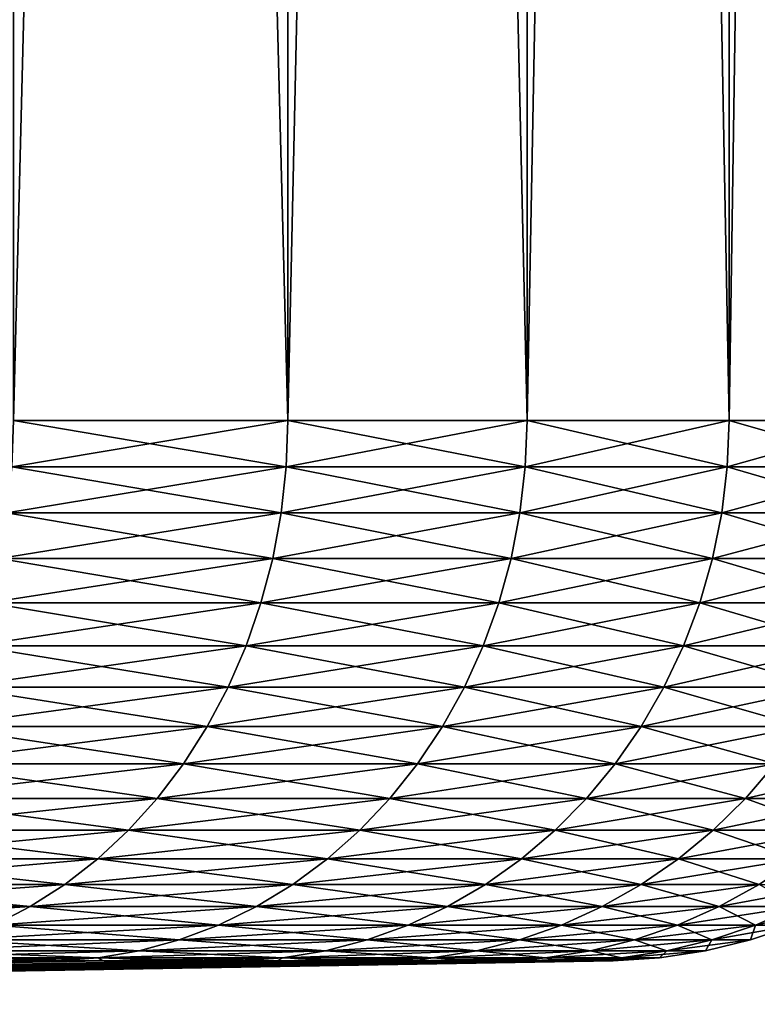
# Model space of a CAD drawing. Extents: x -30 to 30, y -35 to 0.
# Drawn here: x 10 to 11.6, y -35 to -32.8 of the extents above; entities that cross this region are included whole.
import ezdxf

# ---------------------------------------------------------------- set-up
doc = ezdxf.new("R2010")
doc.units = 0
doc.header["$MEASUREMENT"] = 0
doc.layers.add('L2', color=7, linetype='Continuous')

msp = doc.modelspace()

# ---------------------------------------------------------------- linework, layer by layer
at = {"layer": 'L2', "color": 7}
for points in [[(9.984742, -33.67191, -7.520301), (9.984742, -10, -7.520301), (10.59426, -10, -6.634125)], [(9.984742, -33.67191, -7.520301), (10.59426, -10, -6.634125), (10.59426, -33.67191, -6.634125)], [(10.59426, -33.67191, 6.634125), (10.59426, -10, 6.634125), (9.984742, -10, 7.520301)], [(10.59426, -33.67191, 6.634125), (9.984742, -10, 7.520301), (9.984742, -33.67191, 7.520301)], [(10.59426, -33.67191, -6.634125), (10.59426, -10, -6.634125), (11.12534, -10, -5.698834)], [(10.59426, -33.67191, -6.634125), (11.12534, -10, -5.698834), (11.12534, -33.67191, -5.698834)], [(11.12534, -33.67191, 5.698834), (11.12534, -10, 5.698834), (10.59426, -10, 6.634125)], [(11.12534, -33.67191, 5.698834), (10.59426, -10, 6.634125), (10.59426, -33.67191, 6.634125)], [(11.12534, -33.67191, -5.698834), (11.12534, -10, -5.698834), (11.57406, -10, -4.72135)], [(11.12534, -33.67191, -5.698834), (11.57406, -10, -4.72135), (11.57406, -33.67191, -4.72135)], [(11.57406, -33.67191, 4.72135), (11.57406, -10, 4.72135), (11.12534, -10, 5.698834)], [(11.57406, -33.67191, 4.72135), (11.12534, -10, 5.698834), (11.12534, -33.67191, 5.698834)], [(11.57406, -33.67191, -4.72135), (11.57406, -10, -4.72135), (11.93708, -10, -3.70891)], [(11.57406, -33.67191, -4.72135), (11.93708, -10, -3.70891), (11.93708, -33.67191, -3.70891)], [(11.93708, -33.67191, 3.70891), (11.93708, -10, 3.70891), (11.57406, -10, 4.72135)], [(11.93708, -33.67191, 3.70891), (11.57406, -10, 4.72135), (11.57406, -33.67191, 4.72135)], [(9.981199, -33.77499, -7.517632), (9.984742, -33.67191, -7.520301), (10.59426, -33.67191, -6.634125)], [(10.59426, -33.67191, -6.634125), (10.5905, -33.77499, -6.631772), (9.981199, -33.77499, -7.517632)], [(9.984742, -33.67191, 7.520301), (9.981199, -33.77499, 7.517632), (10.5905, -33.77499, 6.631772)], [(10.5905, -33.77499, 6.631772), (10.59426, -33.67191, 6.634125), (9.984742, -33.67191, 7.520301)], [(10.5905, -33.77499, -6.631772), (10.59426, -33.67191, -6.634125), (11.12534, -33.67191, -5.698834)], [(11.12534, -33.67191, -5.698834), (11.1214, -33.77499, -5.696811), (10.5905, -33.77499, -6.631772)], [(10.59426, -33.67191, 6.634125), (10.5905, -33.77499, 6.631772), (11.1214, -33.77499, 5.696811)], [(11.1214, -33.77499, 5.696811), (11.12534, -33.67191, 5.698834), (10.59426, -33.67191, 6.634125)], [(11.1214, -33.77499, -5.696811), (11.12534, -33.67191, -5.698834), (11.57406, -33.67191, -4.72135)], [(11.57406, -33.67191, -4.72135), (11.56995, -33.77499, -4.719674), (11.1214, -33.77499, -5.696811)], [(11.12534, -33.67191, 5.698834), (11.1214, -33.77499, 5.696811), (11.56995, -33.77499, 4.719674)], [(11.56995, -33.77499, 4.719674), (11.57406, -33.67191, 4.72135), (11.12534, -33.67191, 5.698834)], [(11.56995, -33.77499, -4.719674), (11.57406, -33.67191, -4.72135), (11.93708, -33.67191, -3.70891)], [(11.93708, -33.67191, -3.70891), (11.93285, -33.77499, -3.707594), (11.56995, -33.77499, -4.719674)], [(11.57406, -33.67191, 4.72135), (11.56995, -33.77499, 4.719674), (11.93285, -33.77499, 3.707594)], [(11.93285, -33.77499, 3.707594), (11.93708, -33.67191, 3.70891), (11.57406, -33.67191, 4.72135)], [(9.981199, -33.77499, -7.517632), (10.5905, -33.77499, -6.631772), (9.970596, -33.87731, -7.509646)], [(10.5905, -33.77499, -6.631772), (10.57925, -33.87731, -6.624727), (9.970596, -33.87731, -7.509646)], [(9.981199, -33.77499, 7.517632), (9.970596, -33.87731, 7.509646), (10.57925, -33.87731, 6.624727)], [(10.5905, -33.77499, 6.631772), (9.981199, -33.77499, 7.517632), (10.57925, -33.87731, 6.624727)], [(10.5905, -33.77499, -6.631772), (11.1214, -33.77499, -5.696811), (10.57925, -33.87731, -6.624727)], [(11.1214, -33.77499, -5.696811), (11.10958, -33.87731, -5.69076), (10.57925, -33.87731, -6.624727)], [(10.5905, -33.77499, 6.631772), (10.57925, -33.87731, 6.624727), (11.10958, -33.87731, 5.69076)], [(11.1214, -33.77499, 5.696811), (10.5905, -33.77499, 6.631772), (11.10958, -33.87731, 5.69076)], [(11.1214, -33.77499, -5.696811), (11.56995, -33.77499, -4.719674), (11.10958, -33.87731, -5.69076)], [(11.56995, -33.77499, -4.719674), (11.55766, -33.87731, -4.71466), (11.10958, -33.87731, -5.69076)], [(11.1214, -33.77499, 5.696811), (11.10958, -33.87731, 5.69076), (11.55766, -33.87731, 4.71466)], [(11.56995, -33.77499, 4.719674), (11.1214, -33.77499, 5.696811), (11.55766, -33.87731, 4.71466)], [(11.56995, -33.77499, -4.719674), (11.93285, -33.77499, -3.707594), (11.55766, -33.87731, -4.71466)], [(11.93285, -33.77499, -3.707594), (11.92017, -33.87731, -3.703656), (11.55766, -33.87731, -4.71466)], [(11.56995, -33.77499, 4.719674), (11.55766, -33.87731, 4.71466), (11.92017, -33.87731, 3.703656)], [(11.93285, -33.77499, 3.707594), (11.56995, -33.77499, 4.719674), (11.92017, -33.87731, 3.703656)], [(9.970596, -33.87731, -7.509646), (10.57925, -33.87731, -6.624727), (9.953012, -33.97811, -7.496402)], [(10.57925, -33.87731, -6.624727), (10.56059, -33.97811, -6.613043), (9.953012, -33.97811, -7.496402)], [(9.970596, -33.87731, 7.509646), (9.953012, -33.97811, 7.496402), (10.56059, -33.97811, 6.613043)], [(10.57925, -33.87731, 6.624727), (9.970596, -33.87731, 7.509646), (10.56059, -33.97811, 6.613043)], [(10.57925, -33.87731, -6.624727), (11.10958, -33.87731, -5.69076), (10.56059, -33.97811, -6.613043)], [(11.10958, -33.87731, -5.69076), (11.08999, -33.97811, -5.680723), (10.56059, -33.97811, -6.613043)], [(10.57925, -33.87731, 6.624727), (10.56059, -33.97811, 6.613043), (11.08999, -33.97811, 5.680723)], [(11.10958, -33.87731, 5.69076), (10.57925, -33.87731, 6.624727), (11.08999, -33.97811, 5.680723)], [(11.10958, -33.87731, -5.69076), (11.55766, -33.87731, -4.71466), (11.08999, -33.97811, -5.680723)], [(11.55766, -33.87731, -4.71466), (11.53728, -33.97811, -4.706345), (11.08999, -33.97811, -5.680723)], [(11.10958, -33.87731, 5.69076), (11.08999, -33.97811, 5.680723), (11.53728, -33.97811, 4.706345)], [(11.55766, -33.87731, 4.71466), (11.10958, -33.87731, 5.69076), (11.53728, -33.97811, 4.706345)], [(11.55766, -33.87731, -4.71466), (11.92017, -33.87731, -3.703656), (11.53728, -33.97811, -4.706345)], [(11.92017, -33.87731, -3.703656), (11.89915, -33.97811, -3.697124), (11.53728, -33.97811, -4.706345)], [(11.55766, -33.87731, 4.71466), (11.53728, -33.97811, 4.706345), (11.89915, -33.97811, 3.697124)], [(11.92017, -33.87731, 3.703656), (11.55766, -33.87731, 4.71466), (11.89915, -33.97811, 3.697124)], [(9.953012, -33.97811, -7.496402), (10.56059, -33.97811, -6.613043), (9.928576, -34.07665, -7.477997)], [(10.56059, -33.97811, -6.613043), (10.53467, -34.07665, -6.596807), (9.928576, -34.07665, -7.477997)], [(9.953012, -33.97811, 7.496402), (9.928576, -34.07665, 7.477997), (10.53467, -34.07665, 6.596807)], [(10.56059, -33.97811, 6.613043), (9.953012, -33.97811, 7.496402), (10.53467, -34.07665, 6.596807)], [(10.56059, -33.97811, -6.613043), (11.08999, -33.97811, -5.680723), (10.53467, -34.07665, -6.596807)], [(11.08999, -33.97811, -5.680723), (11.06276, -34.07665, -5.666777), (10.53467, -34.07665, -6.596807)], [(10.56059, -33.97811, 6.613043), (10.53467, -34.07665, 6.596807), (11.06276, -34.07665, 5.666777)], [(11.08999, -33.97811, 5.680723), (10.56059, -33.97811, 6.613043), (11.06276, -34.07665, 5.666777)], [(11.08999, -33.97811, -5.680723), (11.53728, -33.97811, -4.706345), (11.06276, -34.07665, -5.666777)], [(11.53728, -33.97811, -4.706345), (11.50895, -34.07665, -4.694791), (11.06276, -34.07665, -5.666777)], [(11.08999, -33.97811, 5.680723), (11.06276, -34.07665, 5.666777), (11.50895, -34.07665, 4.694791)], [(11.53728, -33.97811, 4.706345), (11.08999, -33.97811, 5.680723), (11.50895, -34.07665, 4.694791)], [(11.53728, -33.97811, -4.706345), (11.89915, -33.97811, -3.697124), (11.50895, -34.07665, -4.694791)], [(11.89915, -33.97811, -3.697124), (11.86994, -34.07665, -3.688047), (11.50895, -34.07665, -4.694791)], [(11.53728, -33.97811, 4.706345), (11.50895, -34.07665, 4.694791), (11.86994, -34.07665, 3.688047)], [(11.89915, -33.97811, 3.697124), (11.53728, -33.97811, 4.706345), (11.86994, -34.07665, 3.688047)], [(9.928576, -34.07665, -7.477997), (10.53467, -34.07665, -6.596807), (9.897469, -34.17219, -7.454568)], [(10.53467, -34.07665, -6.596807), (10.50166, -34.17219, -6.576139), (9.897469, -34.17219, -7.454568)], [(9.928576, -34.07665, 7.477997), (9.897469, -34.17219, 7.454568), (10.50166, -34.17219, 6.576139)], [(10.53467, -34.07665, 6.596807), (9.928576, -34.07665, 7.477997), (10.50166, -34.17219, 6.576139)], [(10.53467, -34.07665, -6.596807), (11.06276, -34.07665, -5.666777), (10.50166, -34.17219, -6.576139)], [(11.06276, -34.07665, -5.666777), (11.0281, -34.17219, -5.649022), (10.50166, -34.17219, -6.576139)], [(10.53467, -34.07665, 6.596807), (10.50166, -34.17219, 6.576139), (11.0281, -34.17219, 5.649022)], [(11.06276, -34.07665, 5.666777), (10.53467, -34.07665, 6.596807), (11.0281, -34.17219, 5.649022)], [(11.06276, -34.07665, -5.666777), (11.50895, -34.07665, -4.694791), (11.0281, -34.17219, -5.649022)], [(11.50895, -34.07665, -4.694791), (11.47289, -34.17219, -4.680082), (11.0281, -34.17219, -5.649022)], [(11.06276, -34.07665, 5.666777), (11.0281, -34.17219, 5.649022), (11.47289, -34.17219, 4.680082)], [(11.50895, -34.07665, 4.694791), (11.06276, -34.07665, 5.666777), (11.47289, -34.17219, 4.680082)], [(11.50895, -34.07665, -4.694791), (11.86994, -34.07665, -3.688047), (11.47289, -34.17219, -4.680082)], [(11.86994, -34.07665, -3.688047), (11.83275, -34.17219, -3.676492), (11.47289, -34.17219, -4.680082)], [(11.50895, -34.07665, 4.694791), (11.47289, -34.17219, 4.680082), (11.83275, -34.17219, 3.676492)], [(11.86994, -34.07665, 3.688047), (11.50895, -34.07665, 4.694791), (11.83275, -34.17219, 3.676492)], [(9.897469, -34.17219, -7.454568), (10.50166, -34.17219, -6.576139), (9.85992, -34.26404, -7.426288)], [(10.50166, -34.17219, -6.576139), (10.46182, -34.26404, -6.551191), (9.85992, -34.26404, -7.426288)], [(9.897469, -34.17219, 7.454568), (9.85992, -34.26404, 7.426288), (10.46182, -34.26404, 6.551191)], [(10.50166, -34.17219, 6.576139), (9.897469, -34.17219, 7.454568), (10.46182, -34.26404, 6.551191)], [(10.50166, -34.17219, -6.576139), (11.0281, -34.17219, -5.649022), (10.46182, -34.26404, -6.551191)], [(11.0281, -34.17219, -5.649022), (10.98626, -34.26404, -5.627591), (10.46182, -34.26404, -6.551191)], [(10.50166, -34.17219, 6.576139), (10.46182, -34.26404, 6.551191), (10.98626, -34.26404, 5.627591)], [(11.0281, -34.17219, 5.649022), (10.50166, -34.17219, 6.576139), (10.98626, -34.26404, 5.627591)], [(11.0281, -34.17219, -5.649022), (11.47289, -34.17219, -4.680082), (10.98626, -34.26404, -5.627591)], [(11.47289, -34.17219, -4.680082), (11.42937, -34.26404, -4.662327), (10.98626, -34.26404, -5.627591)], [(11.0281, -34.17219, 5.649022), (10.98626, -34.26404, 5.627591), (11.42937, -34.26404, 4.662327)], [(11.47289, -34.17219, 4.680082), (11.0281, -34.17219, 5.649022), (11.42937, -34.26404, 4.662327)], [(11.47289, -34.17219, -4.680082), (11.83275, -34.17219, -3.676492), (11.42937, -34.26404, -4.662327)], [(11.83275, -34.17219, -3.676492), (11.78786, -34.26404, -3.662544), (11.42937, -34.26404, -4.662327)], [(11.47289, -34.17219, 4.680082), (11.42937, -34.26404, 4.662327), (11.78786, -34.26404, 3.662544)], [(11.83275, -34.17219, 3.676492), (11.47289, -34.17219, 4.680082), (11.78786, -34.26404, 3.662544)], [(9.85992, -34.26404, -7.426288), (10.46182, -34.26404, -6.551191), (9.81621, -34.35151, -7.393365)], [(10.46182, -34.26404, -6.551191), (10.41544, -34.35151, -6.522148), (9.81621, -34.35151, -7.393365)], [(9.85992, -34.26404, 7.426288), (9.81621, -34.35151, 7.393365), (10.41544, -34.35151, 6.522148)], [(10.46182, -34.26404, 6.551191), (9.85992, -34.26404, 7.426288), (10.41544, -34.35151, 6.522148)], [(10.46182, -34.26404, -6.551191), (10.98626, -34.26404, -5.627591), (10.41544, -34.35151, -6.522148)], [(10.98626, -34.26404, -5.627591), (10.93756, -34.35151, -5.602643), (10.41544, -34.35151, -6.522148)], [(10.46182, -34.26404, 6.551191), (10.41544, -34.35151, 6.522148), (10.93756, -34.35151, 5.602643)], [(10.98626, -34.26404, 5.627591), (10.46182, -34.26404, 6.551191), (10.93756, -34.35151, 5.602643)], [(10.98626, -34.26404, -5.627591), (11.42937, -34.26404, -4.662327), (10.93756, -34.35151, -5.602643)], [(11.42937, -34.26404, -4.662327), (11.3787, -34.35151, -4.641658), (10.93756, -34.35151, -5.602643)], [(10.98626, -34.26404, 5.627591), (10.93756, -34.35151, 5.602643), (11.3787, -34.35151, 4.641658)], [(11.42937, -34.26404, 4.662327), (10.98626, -34.26404, 5.627591), (11.3787, -34.35151, 4.641658)], [(11.42937, -34.26404, -4.662327), (11.78786, -34.26404, -3.662544), (11.3787, -34.35151, -4.641658)], [(11.78786, -34.26404, -3.662544), (11.7356, -34.35151, -3.646307), (11.3787, -34.35151, -4.641658)], [(11.42937, -34.26404, 4.662327), (11.3787, -34.35151, 4.641658), (11.7356, -34.35151, 3.646307)], [(11.78786, -34.26404, 3.662544), (11.42937, -34.26404, 4.662327), (11.7356, -34.35151, 3.646307)], [(9.81621, -34.35151, -7.393365), (10.41544, -34.35151, -6.522148), (9.766658, -34.43395, -7.356044)], [(10.41544, -34.35151, -6.522148), (10.36286, -34.43395, -6.489225), (9.766658, -34.43395, -7.356044)], [(9.81621, -34.35151, 7.393365), (9.766658, -34.43395, 7.356044), (10.36286, -34.43395, 6.489225)], [(10.41544, -34.35151, 6.522148), (9.81621, -34.35151, 7.393365), (10.36286, -34.43395, 6.489225)], [(10.41544, -34.35151, -6.522148), (10.93756, -34.35151, -5.602643), (10.36286, -34.43395, -6.489225)], [(10.93756, -34.35151, -5.602643), (10.88235, -34.43395, -5.574361), (10.36286, -34.43395, -6.489225)], [(10.41544, -34.35151, 6.522148), (10.36286, -34.43395, 6.489225), (10.88235, -34.43395, 5.574361)], [(10.93756, -34.35151, 5.602643), (10.41544, -34.35151, 6.522148), (10.88235, -34.43395, 5.574361)], [(10.93756, -34.35151, -5.602643), (11.3787, -34.35151, -4.641658), (10.88235, -34.43395, -5.574361)], [(11.3787, -34.35151, -4.641658), (11.32126, -34.43395, -4.618227), (10.88235, -34.43395, -5.574361)], [(10.93756, -34.35151, 5.602643), (10.88235, -34.43395, 5.574361), (11.32126, -34.43395, 4.618227)], [(11.3787, -34.35151, 4.641658), (10.93756, -34.35151, 5.602643), (11.32126, -34.43395, 4.618227)], [(11.3787, -34.35151, -4.641658), (11.7356, -34.35151, -3.646307), (11.32126, -34.43395, -4.618227)], [(11.7356, -34.35151, -3.646307), (11.67636, -34.43395, -3.627901), (11.32126, -34.43395, -4.618227)], [(11.3787, -34.35151, 4.641658), (11.32126, -34.43395, 4.618227), (11.67636, -34.43395, 3.627901)], [(11.7356, -34.35151, 3.646307), (11.3787, -34.35151, 4.641658), (11.67636, -34.43395, 3.627901)], [(9.766658, -34.43395, -7.356044), (10.36286, -34.43395, -6.489225), (9.711633, -34.51077, -7.314601)], [(10.36286, -34.43395, -6.489225), (10.30448, -34.51077, -6.452664), (9.711633, -34.51077, -7.314601)], [(9.766658, -34.43395, 7.356044), (9.711633, -34.51077, 7.314601), (10.30448, -34.51077, 6.452664)], [(10.36286, -34.43395, 6.489225), (9.766658, -34.43395, 7.356044), (10.30448, -34.51077, 6.452664)], [(10.36286, -34.43395, -6.489225), (10.88235, -34.43395, -5.574361), (10.30448, -34.51077, -6.452664)], [(10.88235, -34.43395, -5.574361), (10.82104, -34.51077, -5.542955), (10.30448, -34.51077, -6.452664)], [(10.36286, -34.43395, 6.489225), (10.30448, -34.51077, 6.452664), (10.82104, -34.51077, 5.542955)], [(10.88235, -34.43395, 5.574361), (10.36286, -34.43395, 6.489225), (10.82104, -34.51077, 5.542955)], [(10.88235, -34.43395, -5.574361), (11.32126, -34.43395, -4.618227), (10.82104, -34.51077, -5.542955)], [(11.32126, -34.43395, -4.618227), (11.25748, -34.51077, -4.592208), (10.82104, -34.51077, -5.542955)], [(10.88235, -34.43395, 5.574361), (10.82104, -34.51077, 5.542955), (11.25748, -34.51077, 4.592208)], [(11.32126, -34.43395, 4.618227), (10.88235, -34.43395, 5.574361), (11.25748, -34.51077, 4.592208)], [(11.32126, -34.43395, -4.618227), (11.67636, -34.43395, -3.627901), (11.25748, -34.51077, -4.592208)], [(11.67636, -34.43395, -3.627901), (11.61057, -34.51077, -3.607462), (11.25748, -34.51077, -4.592208)], [(11.32126, -34.43395, 4.618227), (11.25748, -34.51077, 4.592208), (11.61057, -34.51077, 3.607462)], [(11.67636, -34.43395, 3.627901), (11.32126, -34.43395, 4.618227), (11.61057, -34.51077, 3.607462)], [(11.67636, -34.43395, -3.627901), (11.94501, -34.43395, -2.610716), (11.61057, -34.51077, -3.607462)], [(11.94501, -34.43395, -2.610716), (11.87771, -34.51077, -2.596007), (11.61057, -34.51077, -3.607462)], [(11.67636, -34.43395, 3.627901), (11.61057, -34.51077, 3.607462), (11.87771, -34.51077, 2.596007)], [(9.711633, -34.51077, -7.314601), (10.30448, -34.51077, -6.452664), (9.65154, -34.58137, -7.26934)], [(10.30448, -34.51077, -6.452664), (10.24072, -34.58137, -6.412738), (9.65154, -34.58137, -7.26934)], [(9.711633, -34.51077, 7.314601), (9.65154, -34.58137, 7.26934), (10.24072, -34.58137, 6.412738)], [(10.30448, -34.51077, 6.452664), (9.711633, -34.51077, 7.314601), (10.24072, -34.58137, 6.412738)], [(10.30448, -34.51077, -6.452664), (10.82104, -34.51077, -5.542955), (10.24072, -34.58137, -6.412738)], [(10.82104, -34.51077, -5.542955), (10.75408, -34.58137, -5.508657), (10.24072, -34.58137, -6.412738)], [(10.30448, -34.51077, 6.452664), (10.24072, -34.58137, 6.412738), (10.75408, -34.58137, 5.508657)], [(10.82104, -34.51077, 5.542955), (10.30448, -34.51077, 6.452664), (10.75408, -34.58137, 5.508657)], [(10.82104, -34.51077, -5.542955), (11.25748, -34.51077, -4.592208), (10.75408, -34.58137, -5.508657)], [(11.25748, -34.51077, -4.592208), (11.18782, -34.58137, -4.563793), (10.75408, -34.58137, -5.508657)], [(10.82104, -34.51077, 5.542955), (10.75408, -34.58137, 5.508657), (11.18782, -34.58137, 4.563793)], [(11.25748, -34.51077, 4.592208), (10.82104, -34.51077, 5.542955), (11.18782, -34.58137, 4.563793)], [(11.25748, -34.51077, -4.592208), (11.61057, -34.51077, -3.607462), (11.18782, -34.58137, -4.563793)], [(11.61057, -34.51077, -3.607462), (11.53873, -34.58137, -3.58514), (11.18782, -34.58137, -4.563793)], [(11.25748, -34.51077, 4.592208), (11.18782, -34.58137, 4.563793), (11.53873, -34.58137, 3.58514)], [(11.61057, -34.51077, 3.607462), (11.25748, -34.51077, 4.592208), (11.53873, -34.58137, 3.58514)], [(11.61057, -34.51077, -3.607462), (11.87771, -34.51077, -2.596007), (11.53873, -34.58137, -3.58514)], [(11.87771, -34.51077, -2.596007), (11.80421, -34.58137, -2.579944), (11.53873, -34.58137, -3.58514)], [(11.61057, -34.51077, 3.607462), (11.53873, -34.58137, 3.58514), (11.80421, -34.58137, 2.579944)], [(11.87771, -34.51077, 2.596007), (11.61057, -34.51077, 3.607462), (11.80421, -34.58137, 2.579944)], [(9.65154, -34.58137, -7.26934), (10.24072, -34.58137, -6.412738), (9.586825, -34.64526, -7.220598)], [(10.24072, -34.58137, -6.412738), (10.17205, -34.64526, -6.369739), (9.586825, -34.64526, -7.220598)], [(9.65154, -34.58137, 7.26934), (9.586825, -34.64526, 7.220598), (10.17205, -34.64526, 6.369739)], [(10.24072, -34.58137, 6.412738), (9.65154, -34.58137, 7.26934), (10.17205, -34.64526, 6.369739)], [(10.24072, -34.58137, -6.412738), (10.75408, -34.58137, -5.508657), (10.17205, -34.64526, -6.369739)], [(10.75408, -34.58137, -5.508657), (10.68197, -34.64526, -5.471721), (10.17205, -34.64526, -6.369739)], [(10.24072, -34.58137, 6.412738), (10.17205, -34.64526, 6.369739), (10.68197, -34.64526, 5.471721)], [(10.75408, -34.58137, 5.508657), (10.24072, -34.58137, 6.412738), (10.68197, -34.64526, 5.471721)], [(10.75408, -34.58137, -5.508657), (11.18782, -34.58137, -4.563793), (10.68197, -34.64526, -5.471721)], [(11.18782, -34.58137, -4.563793), (11.1128, -34.64526, -4.533192), (10.68197, -34.64526, -5.471721)], [(10.75408, -34.58137, 5.508657), (10.68197, -34.64526, 5.471721), (11.1128, -34.64526, 4.533192)], [(11.18782, -34.58137, 4.563793), (10.75408, -34.58137, 5.508657), (11.1128, -34.64526, 4.533192)], [(11.18782, -34.58137, -4.563793), (11.53873, -34.58137, -3.58514), (11.1128, -34.64526, -4.533192)], [(11.53873, -34.58137, -3.58514), (11.46136, -34.64526, -3.561101), (11.1128, -34.64526, -4.533192)], [(11.18782, -34.58137, 4.563793), (11.1128, -34.64526, 4.533192), (11.46136, -34.64526, 3.561101)], [(11.53873, -34.58137, 3.58514), (11.18782, -34.58137, 4.563793), (11.46136, -34.64526, 3.561101)], [(11.53873, -34.58137, -3.58514), (11.80421, -34.58137, -2.579944), (11.46136, -34.64526, -3.561101)], [(11.80421, -34.58137, -2.579944), (11.72506, -34.64526, -2.562645), (11.46136, -34.64526, -3.561101)], [(11.53873, -34.58137, 3.58514), (11.46136, -34.64526, 3.561101), (11.72506, -34.64526, 2.562645)], [(11.80421, -34.58137, 2.579944), (11.53873, -34.58137, 3.58514), (11.72506, -34.64526, 2.562645)], [(9.586825, -34.64526, -7.220598), (10.17205, -34.64526, -6.369739), (9.517965, -34.70195, -7.168734)], [(10.17205, -34.64526, -6.369739), (10.09899, -34.70195, -6.323987), (9.517965, -34.70195, -7.168734)], [(9.586825, -34.64526, 7.220598), (9.517965, -34.70195, 7.168734), (10.09899, -34.70195, 6.323987)], [(10.17205, -34.64526, 6.369739), (9.586825, -34.64526, 7.220598), (10.09899, -34.70195, 6.323987)], [(10.17205, -34.64526, -6.369739), (10.68197, -34.64526, -5.471721), (10.09899, -34.70195, -6.323987)], [(10.68197, -34.64526, -5.471721), (10.60525, -34.70195, -5.432419), (10.09899, -34.70195, -6.323987)], [(10.17205, -34.64526, 6.369739), (10.09899, -34.70195, 6.323987), (10.60525, -34.70195, 5.432419)], [(10.68197, -34.64526, 5.471721), (10.17205, -34.64526, 6.369739), (10.60525, -34.70195, 5.432419)], [(10.68197, -34.64526, -5.471721), (11.1128, -34.64526, -4.533192), (10.60525, -34.70195, -5.432419)], [(11.1128, -34.64526, -4.533192), (11.03298, -34.70195, -4.500631), (10.60525, -34.70195, -5.432419)], [(10.68197, -34.64526, 5.471721), (10.60525, -34.70195, 5.432419), (11.03298, -34.70195, 4.500631)], [(11.1128, -34.64526, 4.533192), (10.68197, -34.64526, 5.471721), (11.03298, -34.70195, 4.500631)], [(11.1128, -34.64526, -4.533192), (11.46136, -34.64526, -3.561101), (11.03298, -34.70195, -4.500631)], [(11.46136, -34.64526, -3.561101), (11.37904, -34.70195, -3.535522), (11.03298, -34.70195, -4.500631)], [(11.1128, -34.64526, 4.533192), (11.03298, -34.70195, 4.500631), (11.37904, -34.70195, 3.535522)], [(11.46136, -34.64526, 3.561101), (11.1128, -34.64526, 4.533192), (11.37904, -34.70195, 3.535522)], [(11.46136, -34.64526, -3.561101), (11.72506, -34.64526, -2.562645), (11.37904, -34.70195, -3.535522)], [(11.72506, -34.64526, -2.562645), (11.64084, -34.70195, -2.544238), (11.37904, -34.70195, -3.535522)], [(11.46136, -34.64526, 3.561101), (11.37904, -34.70195, 3.535522), (11.64084, -34.70195, 2.544238)], [(11.72506, -34.64526, 2.562645), (11.46136, -34.64526, 3.561101), (11.64084, -34.70195, 2.544238)], [(9.517965, -34.70195, -7.168734), (10.09899, -34.70195, -6.323987), (9.44547, -34.75103, -7.114132)], [(10.09899, -34.70195, -6.323987), (10.02207, -34.75103, -6.275819), (9.44547, -34.75103, -7.114132)], [(9.517965, -34.70195, 7.168734), (9.44547, -34.75103, 7.114132), (10.02207, -34.75103, 6.275819)], [(10.09899, -34.70195, 6.323987), (9.517965, -34.70195, 7.168734), (10.02207, -34.75103, 6.275819)], [(10.09899, -34.70195, -6.323987), (10.60525, -34.70195, -5.432419), (10.02207, -34.75103, -6.275819)], [(10.60525, -34.70195, -5.432419), (10.52447, -34.75103, -5.391042), (10.02207, -34.75103, -6.275819)], [(10.09899, -34.70195, 6.323987), (10.02207, -34.75103, 6.275819), (10.52447, -34.75103, 5.391042)], [(10.60525, -34.70195, 5.432419), (10.09899, -34.70195, 6.323987), (10.52447, -34.75103, 5.391042)], [(10.60525, -34.70195, -5.432419), (11.03298, -34.70195, -4.500631), (10.52447, -34.75103, -5.391042)], [(11.03298, -34.70195, -4.500631), (10.94895, -34.75103, -4.466351), (10.52447, -34.75103, -5.391042)], [(10.60525, -34.70195, 5.432419), (10.52447, -34.75103, 5.391042), (10.94895, -34.75103, 4.466351)], [(11.03298, -34.70195, 4.500631), (10.60525, -34.70195, 5.432419), (10.94895, -34.75103, 4.466351)], [(11.03298, -34.70195, -4.500631), (11.37904, -34.70195, -3.535522), (10.94895, -34.75103, -4.466351)], [(11.37904, -34.70195, -3.535522), (11.29237, -34.75103, -3.508593), (10.94895, -34.75103, -4.466351)], [(11.03298, -34.70195, 4.500631), (10.94895, -34.75103, 4.466351), (11.29237, -34.75103, 3.508593)], [(11.37904, -34.70195, 3.535522), (11.03298, -34.70195, 4.500631), (11.29237, -34.75103, 3.508593)], [(11.37904, -34.70195, -3.535522), (11.64084, -34.70195, -2.544238), (11.29237, -34.75103, -3.508593)], [(11.64084, -34.70195, -2.544238), (11.55218, -34.75103, -2.524859), (11.29237, -34.75103, -3.508593)], [(11.37904, -34.70195, 3.535522), (11.29237, -34.75103, 3.508593), (11.55218, -34.75103, 2.524859)], [(11.64084, -34.70195, 2.544238), (11.37904, -34.70195, 3.535522), (11.55218, -34.75103, 2.524859)], [(11.64084, -34.70195, -2.544238), (11.81647, -34.70195, -1.534117), (11.55218, -34.75103, -2.524859)], [(11.81647, -34.70195, -1.534117), (11.72647, -34.75103, -1.522432), (11.55218, -34.75103, -2.524859)], [(11.64084, -34.70195, 2.544238), (11.55218, -34.75103, 2.524859), (11.72647, -34.75103, 1.522432)], [(9.44547, -34.75103, -7.114132), (10.02207, -34.75103, -6.275819), (9.369875, -34.79213, -7.057196)], [(10.02207, -34.75103, -6.275819), (9.94186, -34.79213, -6.225592), (9.369875, -34.79213, -7.057196)], [(10.02207, -34.75103, 6.275819), (9.44547, -34.75103, 7.114132), (9.94186, -34.79213, 6.225592)], [(10.02207, -34.75103, -6.275819), (10.52447, -34.75103, -5.391042), (9.94186, -34.79213, -6.225592)], [(10.52447, -34.75103, -5.391042), (10.44024, -34.79213, -5.347896), (9.94186, -34.79213, -6.225592)], [(10.02207, -34.75103, 6.275819), (9.94186, -34.79213, 6.225592), (10.44024, -34.79213, 5.347896)], [(10.52447, -34.75103, 5.391042), (10.02207, -34.75103, 6.275819), (10.44024, -34.79213, 5.347896)], [(10.52447, -34.75103, -5.391042), (10.94895, -34.75103, -4.466351), (10.44024, -34.79213, -5.347896)], [(10.94895, -34.75103, -4.466351), (10.86132, -34.79213, -4.430606), (10.44024, -34.79213, -5.347896)], [(10.52447, -34.75103, 5.391042), (10.44024, -34.79213, 5.347896), (10.86132, -34.79213, 4.430606)], [(10.94895, -34.75103, 4.466351), (10.52447, -34.75103, 5.391042), (10.86132, -34.79213, 4.430606)], [(10.94895, -34.75103, -4.466351), (11.29237, -34.75103, -3.508593), (10.86132, -34.79213, -4.430606)], [(11.29237, -34.75103, -3.508593), (11.20199, -34.79213, -3.480513), (10.86132, -34.79213, -4.430606)], [(10.94895, -34.75103, 4.466351), (10.86132, -34.79213, 4.430606), (11.20199, -34.79213, 3.480513)], [(11.29237, -34.75103, 3.508593), (10.94895, -34.75103, 4.466351), (11.20199, -34.79213, 3.480513)], [(11.29237, -34.75103, -3.508593), (11.55218, -34.75103, -2.524859), (11.20199, -34.79213, -3.480513)], [(11.55218, -34.75103, -2.524859), (11.45972, -34.79213, -2.504652), (11.20199, -34.79213, -3.480513)], [(11.29237, -34.75103, 3.508593), (11.20199, -34.79213, 3.480513), (11.45972, -34.79213, 2.504652)], [(11.55218, -34.75103, 2.524859), (11.29237, -34.75103, 3.508593), (11.45972, -34.79213, 2.504652)], [(11.55218, -34.75103, -2.524859), (11.72647, -34.75103, -1.522432), (11.45972, -34.79213, -2.504652)], [(11.72647, -34.75103, -1.522432), (11.63261, -34.79213, -1.510247), (11.45972, -34.79213, -2.504652)], [(11.55218, -34.75103, 2.524859), (11.45972, -34.79213, 2.504652), (11.63261, -34.79213, 1.510247)], [(11.72647, -34.75103, 1.522432), (11.55218, -34.75103, 2.524859), (11.63261, -34.79213, 1.510247)], [(11.72647, -34.75103, -1.522432), (11.81393, -34.75103, -0.508733), (11.63261, -34.79213, -1.510247)], [(11.81393, -34.75103, -0.508733), (11.71938, -34.79213, -0.504661), (11.63261, -34.79213, -1.510247)], [(11.72647, -34.75103, 1.522432), (11.63261, -34.79213, 1.510247), (11.71938, -34.79213, 0.504661)], [(9.94186, -34.79213, -6.225592), (10.44024, -34.79213, -5.347896), (9.858955, -34.82495, -6.173677)], [(10.44024, -34.79213, -5.347896), (10.35318, -34.82495, -5.3033), (9.858955, -34.82495, -6.173677)], [(9.94186, -34.79213, 6.225592), (9.858955, -34.82495, 6.173677), (10.35318, -34.82495, 5.3033)], [(10.44024, -34.79213, 5.347896), (9.94186, -34.79213, 6.225592), (10.35318, -34.82495, 5.3033)], [(10.44024, -34.79213, -5.347896), (10.86132, -34.79213, -4.430606), (10.35318, -34.82495, -5.3033)], [(10.86132, -34.79213, -4.430606), (10.77075, -34.82495, -4.393659), (10.35318, -34.82495, -5.3033)], [(10.44024, -34.79213, 5.347896), (10.35318, -34.82495, 5.3033), (10.77075, -34.82495, 4.393659)], [(10.86132, -34.79213, 4.430606), (10.44024, -34.79213, 5.347896), (10.77075, -34.82495, 4.393659)], [(10.86132, -34.79213, -4.430606), (11.20199, -34.79213, -3.480513), (10.77075, -34.82495, -4.393659)], [(11.20199, -34.79213, -3.480513), (11.10858, -34.82495, -3.451489), (10.77075, -34.82495, -4.393659)], [(10.86132, -34.79213, 4.430606), (10.77075, -34.82495, 4.393659), (11.10858, -34.82495, 3.451489)], [(11.20199, -34.79213, 3.480513), (10.86132, -34.79213, 4.430606), (11.10858, -34.82495, 3.451489)], [(11.20199, -34.79213, -3.480513), (11.45972, -34.79213, -2.504652), (11.10858, -34.82495, -3.451489)], [(11.45972, -34.79213, -2.504652), (11.36416, -34.82495, -2.483766), (11.10858, -34.82495, -3.451489)], [(11.20199, -34.79213, 3.480513), (11.10858, -34.82495, 3.451489), (11.36416, -34.82495, 2.483766)], [(11.45972, -34.79213, 2.504652), (11.20199, -34.79213, 3.480513), (11.36416, -34.82495, 2.483766)], [(11.45972, -34.79213, -2.504652), (11.63261, -34.79213, -1.510247), (11.36416, -34.82495, -2.483766)], [(11.63261, -34.79213, -1.510247), (11.53561, -34.82495, -1.497653), (11.36416, -34.82495, -2.483766)], [(11.45972, -34.79213, 2.504652), (11.36416, -34.82495, 2.483766), (11.53561, -34.82495, 1.497653)], [(11.63261, -34.79213, 1.510247), (11.45972, -34.79213, 2.504652), (11.53561, -34.82495, 1.497653)], [(11.63261, -34.79213, -1.510247), (11.71938, -34.79213, -0.504661), (11.53561, -34.82495, -1.497653)], [(11.71938, -34.79213, -0.504661), (11.62165, -34.82495, -0.500453), (11.53561, -34.82495, -1.497653)], [(11.63261, -34.79213, 1.510247), (11.53561, -34.82495, 1.497653), (11.62165, -34.82495, 0.500453)], [(11.71938, -34.79213, -0.504661), (11.71938, -34.79213, 0.504661), (11.62165, -34.82495, -0.500453)], [(11.71938, -34.79213, 0.504661), (11.63261, -34.79213, 1.510247), (11.62165, -34.82495, 0.500453)], [(11.71938, -34.79213, 0.504661), (11.62165, -34.82495, 0.500453), (11.62165, -34.82495, -0.500453)], [(9.858955, -34.82495, -6.173677), (10.35318, -34.82495, -5.3033), (9.773967, -34.84924, -6.120457)], [(10.35318, -34.82495, -5.3033), (10.26393, -34.84924, -5.257583), (9.773967, -34.84924, -6.120457)], [(9.858955, -34.82495, 6.173677), (9.773967, -34.84924, 6.120457), (10.26393, -34.84924, 5.257583)], [(10.35318, -34.82495, 5.3033), (9.858955, -34.82495, 6.173677), (10.26393, -34.84924, 5.257583)], [(10.35318, -34.82495, -5.3033), (10.77075, -34.82495, -4.393659), (10.26393, -34.84924, -5.257583)], [(10.77075, -34.82495, -4.393659), (10.6779, -34.84924, -4.355784), (10.26393, -34.84924, -5.257583)], [(10.35318, -34.82495, 5.3033), (10.26393, -34.84924, 5.257583), (10.6779, -34.84924, 4.355784)], [(10.77075, -34.82495, 4.393659), (10.35318, -34.82495, 5.3033), (10.6779, -34.84924, 4.355784)], [(10.77075, -34.82495, -4.393659), (11.10858, -34.82495, -3.451489), (10.6779, -34.84924, -4.355784)], [(11.10858, -34.82495, -3.451489), (11.01282, -34.84924, -3.421736), (10.6779, -34.84924, -4.355784)], [(10.77075, -34.82495, 4.393659), (10.6779, -34.84924, 4.355784), (11.01282, -34.84924, 3.421736)], [(11.10858, -34.82495, 3.451489), (10.77075, -34.82495, 4.393659), (11.01282, -34.84924, 3.421736)], [(11.10858, -34.82495, -3.451489), (11.36416, -34.82495, -2.483766), (11.01282, -34.84924, -3.421736)], [(11.36416, -34.82495, -2.483766), (11.2662, -34.84924, -2.462355), (11.01282, -34.84924, -3.421736)], [(11.10858, -34.82495, 3.451489), (11.01282, -34.84924, 3.421736), (11.2662, -34.84924, 2.462355)], [(11.36416, -34.82495, 2.483766), (11.10858, -34.82495, 3.451489), (11.2662, -34.84924, 2.462355)], [(11.36416, -34.82495, -2.483766), (11.53561, -34.82495, -1.497653), (11.2662, -34.84924, -2.462355)], [(11.53561, -34.82495, -1.497653), (11.43617, -34.84924, -1.484743), (11.2662, -34.84924, -2.462355)], [(11.36416, -34.82495, 2.483766), (11.2662, -34.84924, 2.462355), (11.43617, -34.84924, 1.484743)], [(11.53561, -34.82495, 1.497653), (11.36416, -34.82495, 2.483766), (11.43617, -34.84924, 1.484743)], [(11.53561, -34.82495, -1.497653), (11.62165, -34.82495, -0.500453), (11.43617, -34.84924, -1.484743)], [(11.62165, -34.82495, -0.500453), (11.52147, -34.84924, -0.496139), (11.43617, -34.84924, -1.484743)], [(11.53561, -34.82495, 1.497653), (11.43617, -34.84924, 1.484743), (11.52147, -34.84924, 0.496139)], [(11.62165, -34.82495, -0.500453), (11.62165, -34.82495, 0.500453), (11.52147, -34.84924, -0.496139)], [(11.62165, -34.82495, 0.500453), (11.53561, -34.82495, 1.497653), (11.52147, -34.84924, 0.496139)], [(11.62165, -34.82495, 0.500453), (11.52147, -34.84924, 0.496139), (11.52147, -34.84924, -0.496139)], [(9.773967, -34.84924, -6.120457), (10.26393, -34.84924, -5.257583), (9.687525, -34.86483, -6.066327)], [(10.26393, -34.84924, -5.257583), (10.17315, -34.86483, -5.211085), (9.687525, -34.86483, -6.066327)], [(9.773967, -34.84924, 6.120457), (9.687525, -34.86483, 6.066327), (10.17315, -34.86483, 5.211085)], [(10.26393, -34.84924, 5.257583), (9.773967, -34.84924, 6.120457), (10.17315, -34.86483, 5.211085)], [(10.26393, -34.84924, -5.257583), (10.6779, -34.84924, -4.355784), (10.17315, -34.86483, -5.211085)], [(10.6779, -34.84924, -4.355784), (10.58346, -34.86483, -4.317261), (10.17315, -34.86483, -5.211085)], [(10.26393, -34.84924, 5.257583), (10.17315, -34.86483, 5.211085), (10.58346, -34.86483, 4.317261)], [(10.6779, -34.84924, 4.355784), (10.26393, -34.84924, 5.257583), (10.58346, -34.86483, 4.317261)], [(10.6779, -34.84924, -4.355784), (11.01282, -34.84924, -3.421736), (10.58346, -34.86483, -4.317261)], [(11.01282, -34.84924, -3.421736), (10.91542, -34.86483, -3.391474), (10.58346, -34.86483, -4.317261)], [(10.6779, -34.84924, 4.355784), (10.58346, -34.86483, 4.317261), (10.91542, -34.86483, 3.391474)], [(11.01282, -34.84924, 3.421736), (10.6779, -34.84924, 4.355784), (10.91542, -34.86483, 3.391474)], [(11.01282, -34.84924, -3.421736), (11.2662, -34.84924, -2.462355), (10.91542, -34.86483, -3.391474)], [(11.2662, -34.84924, -2.462355), (11.16656, -34.86483, -2.440577), (10.91542, -34.86483, -3.391474)], [(11.01282, -34.84924, 3.421736), (10.91542, -34.86483, 3.391474), (11.16656, -34.86483, 2.440577)], [(11.2662, -34.84924, 2.462355), (11.01282, -34.84924, 3.421736), (11.16656, -34.86483, 2.440577)], [(11.2662, -34.84924, -2.462355), (11.43617, -34.84924, -1.484743), (11.16656, -34.86483, -2.440577)], [(11.43617, -34.84924, -1.484743), (11.33503, -34.86483, -1.471612), (11.16656, -34.86483, -2.440577)], [(11.2662, -34.84924, 2.462355), (11.16656, -34.86483, 2.440577), (11.33503, -34.86483, 1.471612)], [(11.43617, -34.84924, 1.484743), (11.2662, -34.84924, 2.462355), (11.33503, -34.86483, 1.471612)], [(11.43617, -34.84924, -1.484743), (11.52147, -34.84924, -0.496139), (11.33503, -34.86483, -1.471612)], [(11.52147, -34.84924, -0.496139), (11.41957, -34.86483, -0.491751), (11.33503, -34.86483, -1.471612)], [(11.43617, -34.84924, 1.484743), (11.33503, -34.86483, 1.471612), (11.41957, -34.86483, 0.491751)], [(11.52147, -34.84924, -0.496139), (11.52147, -34.84924, 0.496139), (11.41957, -34.86483, -0.491751)], [(11.52147, -34.84924, 0.496139), (11.43617, -34.84924, 1.484743), (11.41957, -34.86483, 0.491751)], [(11.52147, -34.84924, 0.496139), (11.41957, -34.86483, 0.491751), (11.41957, -34.86483, -0.491751)], [(9.720553, -34.8716, 5.79985), (4.864009, -34.9679, 2.902054), (10.08152, -34.8716, 5.164147)], [(10.08152, -34.8716, 5.164147), (4.864009, -34.9679, 2.902054), (5.095478, -34.9679, 2.473177)], [(9.961236, -34.8716, -5.375983), (10.08152, -34.8716, -5.164147), (4.984358, -34.9679, -2.690106)], [(4.984358, -34.9679, -2.690106), (10.08152, -34.8716, -5.164147), (5.197161, -34.9679, -2.251668)], [(5.289221, -34.9679, 2.02599), (10.48814, -34.8716, 4.278374), (5.095478, -34.9679, 2.473177)], [(10.08152, -34.8716, 5.164147), (5.095478, -34.9679, 2.473177), (10.18315, -34.8716, 4.942755)], [(10.18315, -34.8716, 4.942755), (5.095478, -34.9679, 2.473177), (10.48814, -34.8716, 4.278374)], [(10.08152, -34.8716, -5.164147), (10.38651, -34.8716, -4.499766), (5.197161, -34.9679, -2.251668)], [(10.38651, -34.8716, -4.499766), (10.48814, -34.8716, -4.278374), (5.197161, -34.9679, -2.251668)], [(5.197161, -34.9679, -2.251668), (10.48814, -34.8716, -4.278374), (5.371486, -34.9679, -1.79656)], [(10.8171, -34.8716, 3.360926), (10.57036, -34.8716, 4.049066), (5.289221, -34.9679, 2.02599)], [(10.57036, -34.8716, 4.049066), (10.48814, -34.8716, 4.278374), (5.289221, -34.9679, 2.02599)], [(5.443805, -34.9679, 1.563804), (10.8171, -34.8716, 3.360926), (5.289221, -34.9679, 2.02599)], [(10.8171, -34.8716, -3.360926), (5.506043, -34.9679, -1.328151), (5.371486, -34.9679, -1.79656)], [(10.8171, -34.8716, -3.360926), (5.371486, -34.9679, -1.79656), (10.73488, -34.8716, -3.590235)], [(10.73488, -34.8716, -3.590235), (5.371486, -34.9679, -1.79656), (10.48814, -34.8716, -4.278374)], [(10.87931, -34.8716, 3.125398), (5.443805, -34.9679, 1.563804), (11.06598, -34.8716, 2.418594)], [(11.06598, -34.8716, 2.418594), (5.443805, -34.9679, 1.563804), (5.558085, -34.9679, 1.090039)], [(10.87931, -34.8716, 3.125398), (10.8171, -34.8716, 3.360926), (5.443805, -34.9679, 1.563804)], [(11.00377, -34.8716, -2.654123), (5.506043, -34.9679, -1.328151), (10.8171, -34.8716, -3.360926)], [(11.00377, -34.8716, -2.654123), (11.06598, -34.8716, -2.418594), (5.506043, -34.9679, -1.328151)], [(5.506043, -34.9679, -1.328151), (11.06598, -34.8716, -2.418594), (5.599835, -34.9679, -0.849909)], [(5.631215, -34.9679, 0.608204), (11.23293, -34.8716, 1.458357), (5.558085, -34.9679, 1.090039)], [(11.06598, -34.8716, 2.418594), (5.558085, -34.9679, 1.090039), (11.10771, -34.8716, 2.178591)], [(11.10771, -34.8716, 2.178591), (5.558085, -34.9679, 1.090039), (11.23293, -34.8716, 1.458357)], [(11.06598, -34.8716, -2.418594), (11.1912, -34.8716, -1.69836), (5.599835, -34.9679, -0.849909)], [(11.1912, -34.8716, -1.69836), (11.23293, -34.8716, -1.458357), (5.599835, -34.9679, -0.849909)], [(5.599835, -34.9679, -0.849909), (11.23293, -34.8716, -1.458357), (5.652167, -34.9679, -0.365374)], [(11.31671, -34.8716, 0.487322), (11.25387, -34.8716, 1.215654), (5.631215, -34.9679, 0.608204)], [(11.25387, -34.8716, 1.215654), (11.23293, -34.8716, 1.458357), (5.631215, -34.9679, 0.608204)], [(5.662654, -34.9679, 0.121866), (11.31671, -34.8716, 0.487322), (5.631215, -34.9679, 0.608204)], [(11.31671, -34.8716, -0.487322), (5.662654, -34.9679, 0.121866), (5.652167, -34.9679, -0.365374)], [(11.31671, -34.8716, -0.487322), (5.652167, -34.9679, -0.365374), (11.29577, -34.8716, -0.730024)], [(11.29577, -34.8716, -0.730024), (5.652167, -34.9679, -0.365374), (11.23293, -34.8716, -1.458357)], [(11.31671, -34.8716, 0.243717), (5.662654, -34.9679, 0.121866), (11.31671, -34.8716, -0.487322)], [(11.31671, -34.8716, 0.243717), (11.31671, -34.8716, 0.487322), (5.662654, -34.9679, 0.121866)], [(9.687525, -34.86483, -6.066327), (10.17315, -34.86483, -5.211085), (9.961236, -34.8716, -5.375983)], [(10.17315, -34.86483, 5.211085), (9.687525, -34.86483, 6.066327), (9.720553, -34.8716, 5.79985)], [(10.17315, -34.86483, 5.211085), (9.720553, -34.8716, 5.79985), (10.08152, -34.8716, 5.164147)], [(10.17315, -34.86483, -5.211085), (10.08152, -34.8716, -5.164147), (9.961236, -34.8716, -5.375983)], [(10.17315, -34.86483, -5.211085), (10.38651, -34.8716, -4.499766), (10.08152, -34.8716, -5.164147)], [(10.17315, -34.86483, 5.211085), (10.08152, -34.8716, 5.164147), (10.18315, -34.8716, 4.942755)], [(10.17315, -34.86483, -5.211085), (10.58346, -34.86483, -4.317261), (10.38651, -34.8716, -4.499766)], [(10.58346, -34.86483, 4.317261), (10.17315, -34.86483, 5.211085), (10.18315, -34.8716, 4.942755)], [(10.58346, -34.86483, 4.317261), (10.18315, -34.8716, 4.942755), (10.48814, -34.8716, 4.278374)], [(10.58346, -34.86483, -4.317261), (10.48814, -34.8716, -4.278374), (10.38651, -34.8716, -4.499766)], [(10.58346, -34.86483, -4.317261), (10.73488, -34.8716, -3.590235), (10.48814, -34.8716, -4.278374)], [(10.58346, -34.86483, 4.317261), (10.48814, -34.8716, 4.278374), (10.57036, -34.8716, 4.049066)], [(10.91542, -34.86483, 3.391474), (10.58346, -34.86483, 4.317261), (10.57036, -34.8716, 4.049066)], [(10.91542, -34.86483, 3.391474), (10.57036, -34.8716, 4.049066), (10.8171, -34.8716, 3.360926)], [(10.58346, -34.86483, -4.317261), (10.91542, -34.86483, -3.391474), (10.73488, -34.8716, -3.590235)], [(10.91542, -34.86483, -3.391474), (10.8171, -34.8716, -3.360926), (10.73488, -34.8716, -3.590235)], [(10.91542, -34.86483, -3.391474), (11.00377, -34.8716, -2.654123), (10.8171, -34.8716, -3.360926)], [(10.91542, -34.86483, 3.391474), (10.8171, -34.8716, 3.360926), (10.87931, -34.8716, 3.125398)], [(11.16656, -34.86483, 2.440577), (10.91542, -34.86483, 3.391474), (10.87931, -34.8716, 3.125398)], [(11.16656, -34.86483, 2.440577), (10.87931, -34.8716, 3.125398), (11.06598, -34.8716, 2.418594)], [(10.91542, -34.86483, -3.391474), (11.16656, -34.86483, -2.440577), (11.00377, -34.8716, -2.654123)], [(11.16656, -34.86483, -2.440577), (11.06598, -34.8716, -2.418594), (11.00377, -34.8716, -2.654123)], [(11.16656, -34.86483, -2.440577), (11.1912, -34.8716, -1.69836), (11.06598, -34.8716, -2.418594)], [(11.16656, -34.86483, 2.440577), (11.06598, -34.8716, 2.418594), (11.10771, -34.8716, 2.178591)], [(11.33503, -34.86483, 1.471612), (11.16656, -34.86483, 2.440577), (11.10771, -34.8716, 2.178591)], [(11.33503, -34.86483, 1.471612), (11.10771, -34.8716, 2.178591), (11.23293, -34.8716, 1.458357)], [(11.16656, -34.86483, -2.440577), (11.33503, -34.86483, -1.471612), (11.1912, -34.8716, -1.69836)], [(11.33503, -34.86483, -1.471612), (11.23293, -34.8716, -1.458357), (11.1912, -34.8716, -1.69836)], [(11.33503, -34.86483, -1.471612), (11.29577, -34.8716, -0.730024), (11.23293, -34.8716, -1.458357)], [(11.33503, -34.86483, 1.471612), (11.23293, -34.8716, 1.458357), (11.25387, -34.8716, 1.215654)], [(11.41957, -34.86483, 0.491751), (11.33503, -34.86483, 1.471612), (11.25387, -34.8716, 1.215654)], [(11.41957, -34.86483, 0.491751), (11.25387, -34.8716, 1.215654), (11.31671, -34.8716, 0.487322)], [(11.41957, -34.86483, -0.491751), (11.31671, -34.8716, -0.487322), (11.29577, -34.8716, -0.730024)], [(11.33503, -34.86483, -1.471612), (11.41957, -34.86483, -0.491751), (11.29577, -34.8716, -0.730024)], [(11.41957, -34.86483, 0.491751), (11.31671, -34.8716, 0.487322), (11.31671, -34.8716, 0.243717)], [(11.41957, -34.86483, -0.491751), (11.41957, -34.86483, 0.491751), (11.31671, -34.8716, 0.243717)], [(11.41957, -34.86483, -0.491751), (11.31671, -34.8716, 0.243717), (11.31671, -34.8716, -0.487322)]]:
    msp.add_3dface(points, dxfattribs=at)

doc.saveas('drawing.dxf')
